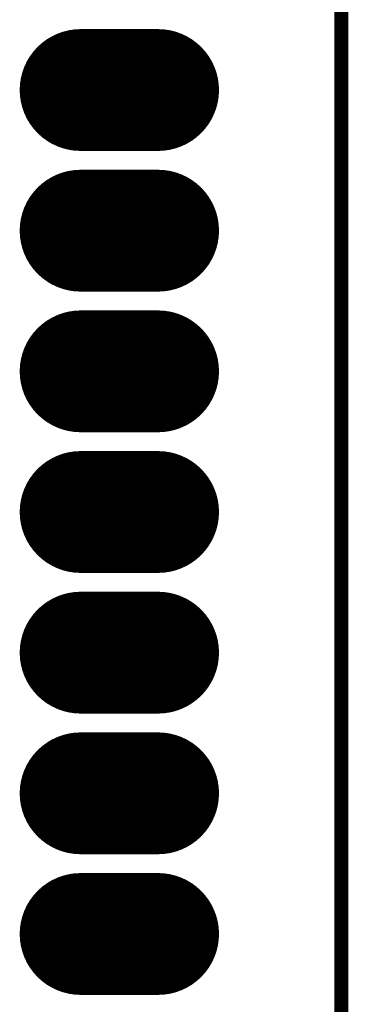
# Model space of a CAD drawing. Extents: x -49 to 81, y -35 to 39.
# Drawn here: x 75 to 81, y -16 to 2 of the extents above; entities that cross this region are included whole.
import ezdxf

# ---------------------------------------------------------------- set-up
doc = ezdxf.new("R2010")
doc.units = 0
doc.layers.get('0').update_dxf_attribs({"linetype": 'CONTINUOUS'})
doc.layers.add('11_PLATA_GBR', color=11, linetype='CONTINUOUS')
doc.layers.add('9_MASKBOTTOM_GB', color=9, linetype='CONTINUOUS')

# ---------------------------------------------------------------- blocks, each defined once
blk = doc.blocks.new('OBLONG_131')
at = {"const_width": 2.199892}
blk.add_lwpolyline([(0.700024, 0), (-0.700024, 0)], dxfattribs=at)
at = {"const_width": 1.099946}
for points in [[(-1.249996, 0, 1), (-0.150052, 0, 1)], [(0.150052, 0, 1), (1.249996, 0, 1)]]:
    blk.add_lwpolyline(points, format="xyb", close=True, dxfattribs=at)

msp = doc.modelspace()

# ---------------------------------------------------------------- linework, layer by layer
at = {"layer": '11_PLATA_GBR', "const_width": 0.249936}
msp.add_lwpolyline([(80.678986, 35.84697), (80.678986, -32.152972)], dxfattribs=at)

# ---------------------------------------------------------------- block references
at = {"layer": '9_MASKBOTTOM_GB'}
for p in [(76.669012, 0.596976), (76.669012, -1.942972), (76.669012, -4.482972), (76.669012, -7.022972), (76.669012, -9.562972), (76.669012, -12.102972), (76.669012, -14.642972)]:
    msp.add_blockref('OBLONG_131', p, dxfattribs=at)

doc.saveas('drawing.dxf')
